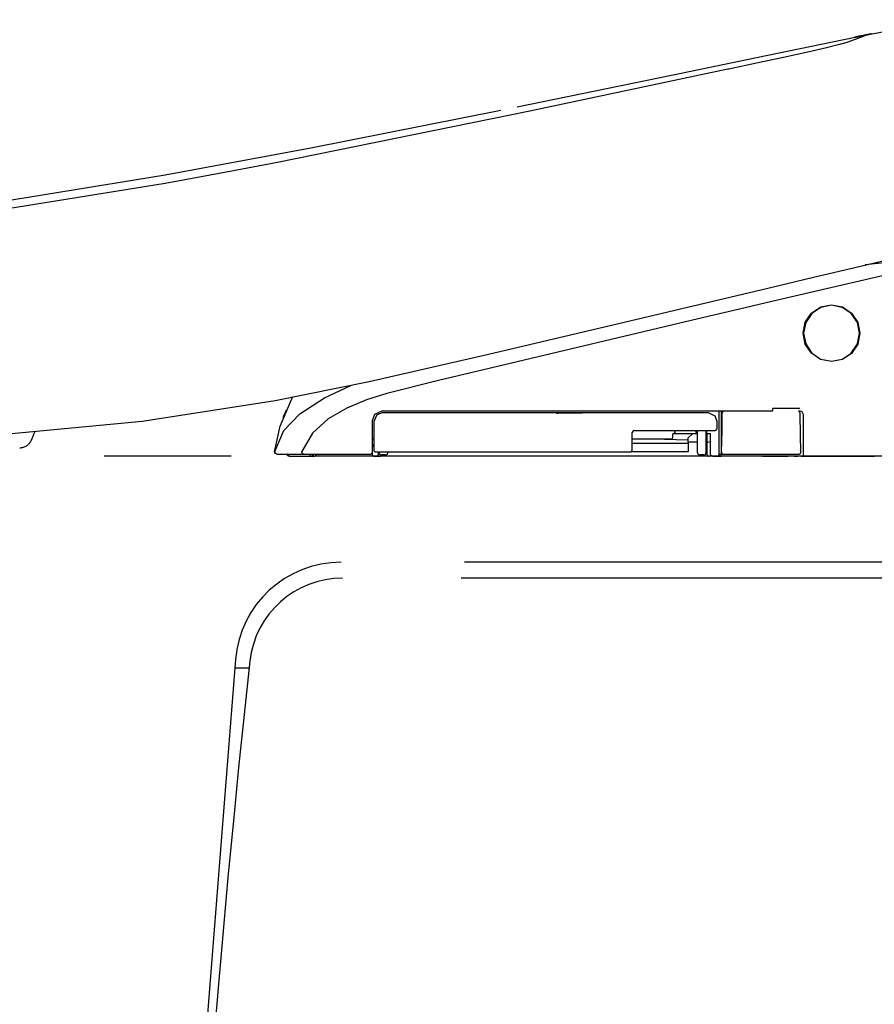
# Model space of a CAD drawing. Units: millimetres. Extents: x -395 to -10, y 7 to 253991.
# Drawn here: x -64 to -54, y 91 to 102 of the extents above; entities that cross this region are included whole.
import ezdxf

# ---------------------------------------------------------------- set-up
doc = ezdxf.new("R2010")
doc.units = ezdxf.units.MM
doc.linetypes.add('PHANTOM', pattern=[15, 7.5, -1.5, 1.5, -1.5, 1.5, -1.5])
doc.styles.get("Standard").update_dxf_attribs({"font": 'ROMANS', "bigfont": 'BIGFONT'})
doc.dimstyles.new('ISO-25', dxfattribs={"dimtxt": 2.5, "dimasz": 2.5, "dimexe": 1.25, "dimexo": 0.625, "dimtad": 1, "dimtxsty": 'Standard', "dimcen": 2.5, "dimadec": 0, "dimazin": 0, "dimtfac": 1, "dimtmove": 0, "dimatfit": 3, "dimfxl": 1, "dimarcsym": 0})

# ---------------------------------------------------------------- blocks, each defined once
blk = doc.blocks.new('VIS-UWFFB_R0022')
at = {"color": 112, "linetype": 'PHANTOM'}
for p, q in [((-57.988, 97.673), (-57.966, 97.673)), ((-57.705, 97.671), (-57.988, 97.673)), ((-57.966, 97.673), (-57.966, 97.681)), ((-57.705, 97.671), (-57.705, 97.683)), ((-57.683, 97.671), (-57.705, 97.671)), ((-57.683, 97.683), (-57.683, 97.671)), ((-56.043, 97.699), (-56.043, 97.189)), ((-56.018, 97.696), (-56.018, 97.699)), ((-56.616, 97.389), (-56.616, 97.429)), ((-56.579, 97.429), (-56.616, 97.429)), ((-56.592, 97.469), (-56.592, 97.454)), ((-56.323, 97.429), (-56.579, 97.429)), ((-56.383, 97.429), (-56.433, 97.379)), ((-56.343, 97.454), (-56.343, 97.469)), ((-56.323, 97.204), (-56.323, 97.469)), ((-56.223, 97.204), (-56.223, 97.469)), ((-56.223, 97.429), (-56.213, 97.429)), ((-56.641, 97.364), (-57.093, 97.364)), ((-57.093, 97.317), (-56.433, 97.317)), ((-56.433, 97.354), (-56.855, 97.364)), ((-56.433, 97.329), (-56.433, 97.379)), ((-56.433, 97.329), (-56.433, 97.216)), ((-56.323, 97.329), (-56.433, 97.329)), ((-60.078, 97.215), (-60.078, 97.204)), ((-60.003, 97.179), (-60.053, 97.179)), ((-59.978, 97.215), (-59.978, 97.204)), ((-56.433, 97.216), (-57.111, 97.216)), ((-56.248, 97.179), (-56.298, 97.179)), ((-56.068, 97.189), (-56.043, 97.189)), ((-56.043, 97.164), (-56.043, 97.189)), ((-56.043, 97.189), (-56.018, 97.189)), ((-49.823, 97.164), (-76.973, 97.164)), ((-60.888, 97.164), (-60.838, 97.164)), ((-60.138, 97.164), (-60.838, 97.164)), ((-60.113, 97.164), (-60.063, 97.164)), ((-56.238, 97.164), (-60.063, 97.164)), ((-56.188, 97.164), (-56.238, 97.164)), ((-56.093, 97.164), (-56.043, 97.164)), ((-55.103, 97.164), (-56.043, 97.164)), ((-55.25, 97.164), (-55.253, 97.164)), ((-55.2, 97.163), (-55.25, 97.164)), ((-55.183, 97.163), (-55.2, 97.163)), ((-55.103, 97.164), (-55.053, 97.164)), ((-51.573, 95.914), (-60.528, 95.914)), ((-51.573, 95.914), (-60.516, 95.914)), ((-51.613, 95.727), (-60.51, 95.727)), ((-61.774, 94.766), (-62.566, 84.7)), ((-61.613, 94.664), (-61.782, 94.664))]:
    blk.add_line(p, q, dxfattribs=at)
for points in [[(-54.308, 102.137), (-53.806, 102.233), (-53.16, 102.311)], [(-58.451, 101.283), (-56.632, 101.659), (-55.514, 101.89), (-54.464, 102.105)], [(-54.32, 102.134), (-54.362, 102.117), (-54.432, 102.09), (-54.55, 102.047)], [(-54.469, 102.104), (-54.475, 102.103), (-54.475, 102.103), (-54.475, 102.103), (-54.475, 102.103), (-54.475, 102.103), (-54.475, 102.103), (-54.475, 102.103), (-54.475, 102.103), (-54.475, 102.103), (-54.475, 102.103), (-54.469, 102.104)], [(-54.469, 102.104), (-54.475, 102.103), (-54.475, 102.103), (-54.475, 102.103), (-54.475, 102.103), (-54.475, 102.103), (-54.475, 102.103), (-54.475, 102.103), (-54.475, 102.103), (-54.475, 102.103), (-54.469, 102.104)], [(-54.398, 102.119), (-54.419, 102.115), (-54.438, 102.111), (-54.453, 102.108), (-54.469, 102.104)], [(-54.469, 102.104), (-54.46, 102.106), (-54.447, 102.109), (-54.429, 102.112), (-54.398, 102.119)], [(-54.468, 102.105), (-54.469, 102.104), (-54.469, 102.104)], [(-54.469, 102.104), (-54.469, 102.104), (-54.468, 102.105)], [(-54.467, 102.105), (-54.457, 102.107), (-54.444, 102.11)], [(-54.444, 102.109), (-54.454, 102.107), (-54.467, 102.105)], [(-54.467, 102.105), (-54.467, 102.105), (-54.467, 102.105)], [(-54.459, 102.106), (-54.448, 102.109), (-54.436, 102.111), (-54.422, 102.114), (-54.398, 102.119)], [(-54.434, 102.111), (-54.449, 102.108), (-54.45, 102.108), (-54.45, 102.108), (-54.45, 102.108), (-54.45, 102.108), (-54.45, 102.108), (-54.45, 102.108), (-54.45, 102.108), (-54.45, 102.108), (-54.45, 102.108), (-54.45, 102.108), (-54.45, 102.108), (-54.449, 102.108), (-54.434, 102.111)], [(-54.444, 102.11), (-54.443, 102.11), (-54.441, 102.11), (-54.438, 102.111), (-54.431, 102.112)], [(-54.431, 102.112), (-54.436, 102.111), (-54.439, 102.11), (-54.442, 102.11), (-54.444, 102.109)], [(-54.444, 102.11), (-54.444, 102.11)], [(-54.444, 102.109), (-54.444, 102.109)], [(-54.405, 102.117), (-54.412, 102.116), (-54.418, 102.115), (-54.425, 102.113), (-54.434, 102.111)], [(-54.434, 102.111), (-54.428, 102.113), (-54.422, 102.114), (-54.415, 102.115), (-54.405, 102.117)], [(-54.431, 102.112), (-54.382, 102.122), (-54.319, 102.135)], [(-54.319, 102.135), (-54.368, 102.125), (-54.431, 102.112)], [(-54.341, 102.13), (-54.355, 102.127), (-54.369, 102.125), (-54.383, 102.122), (-54.405, 102.117)], [(-54.405, 102.117), (-54.391, 102.12), (-54.377, 102.123), (-54.363, 102.126), (-54.341, 102.13)], [(-54.398, 102.119), (-54.387, 102.121), (-54.376, 102.123), (-54.365, 102.125), (-54.348, 102.129)], [(-54.348, 102.129), (-54.359, 102.127), (-54.37, 102.124), (-54.381, 102.122), (-54.398, 102.119)], [(-54.398, 102.119), (-54.387, 102.121), (-54.376, 102.123), (-54.365, 102.125), (-54.348, 102.129)], [(-54.364, 102.126), (-54.351, 102.128), (-54.335, 102.132)], [(-54.349, 102.129), (-54.336, 102.131), (-54.319, 102.135)], [(-54.319, 102.135), (-54.333, 102.132), (-54.349, 102.129)], [(-54.342, 102.13), (-54.345, 102.13), (-54.349, 102.129)], [(-54.349, 102.129), (-54.346, 102.129), (-54.342, 102.13)], [(-54.349, 102.129), (-54.349, 102.129)], [(-54.319, 102.135), (-54.325, 102.133), (-54.332, 102.132), (-54.338, 102.131), (-54.348, 102.129)], [(-54.348, 102.129), (-54.342, 102.13), (-54.335, 102.131), (-54.329, 102.133), (-54.32, 102.134)], [(-54.319, 102.135), (-54.324, 102.134), (-54.329, 102.133), (-54.334, 102.132), (-54.342, 102.13)], [(-54.342, 102.13), (-54.336, 102.131), (-54.331, 102.132), (-54.326, 102.133), (-54.319, 102.135)], [(-54.319, 102.135), (-54.324, 102.134), (-54.329, 102.133), (-54.334, 102.132), (-54.341, 102.13)], [(-54.341, 102.13), (-54.336, 102.131), (-54.331, 102.132), (-54.327, 102.133), (-54.32, 102.135)], [(-54.32, 102.134), (-54.307, 102.137), (-54.296, 102.139), (-54.287, 102.141), (-54.277, 102.143)], [(-54.32, 102.135), (-54.318, 102.135), (-54.316, 102.135), (-54.315, 102.136), (-54.312, 102.136)], [(-54.32, 102.135), (-54.32, 102.135), (-54.32, 102.134)], [(-54.319, 102.135), (-54.319, 102.135), (-54.32, 102.135)], [(-54.279, 102.143), (-54.296, 102.139), (-54.319, 102.135)], [(-54.319, 102.135), (-54.301, 102.138), (-54.279, 102.143)], [(-54.277, 102.143), (-54.283, 102.142), (-54.29, 102.141), (-54.3, 102.139), (-54.319, 102.135)], [(-54.302, 102.138), (-54.31, 102.137), (-54.319, 102.135)], [(-54.319, 102.135), (-54.312, 102.136), (-54.302, 102.138)], [(-54.312, 102.136), (-54.314, 102.136), (-54.315, 102.135), (-54.317, 102.135), (-54.319, 102.135)], [(-54.319, 102.135), (-54.319, 102.135), (-54.319, 102.135)], [(-54.319, 102.135), (-54.319, 102.135), (-54.319, 102.135)], [(-54.319, 102.135), (-54.319, 102.135), (-54.319, 102.135)], [(-54.319, 102.135), (-54.319, 102.135), (-54.319, 102.135)], [(-54.319, 102.135), (-54.319, 102.135), (-54.319, 102.135)], [(-54.316, 102.135), (-54.317, 102.135), (-54.319, 102.135)], [(-54.319, 102.135), (-54.319, 102.135), (-54.319, 102.135)], [(-54.319, 102.135), (-54.319, 102.135), (-54.319, 102.135)], [(-54.319, 102.135), (-54.318, 102.135), (-54.316, 102.135)], [(-54.319, 102.135), (-54.319, 102.135), (-54.319, 102.135)], [(-54.302, 102.138), (-54.302, 102.138), (-54.303, 102.138), (-54.316, 102.135)], [(-54.316, 102.135), (-54.303, 102.138), (-54.302, 102.138), (-54.302, 102.138)], [(-54.312, 102.136), (-54.297, 102.139), (-54.296, 102.139), (-54.296, 102.139), (-54.296, 102.139), (-54.296, 102.139), (-54.296, 102.139), (-54.296, 102.139), (-54.296, 102.139), (-54.296, 102.139), (-54.296, 102.139), (-54.296, 102.139), (-54.296, 102.139), (-54.297, 102.139), (-54.312, 102.136)], [(-54.302, 102.138), (-54.302, 102.138)], [(-54.302, 102.138), (-54.302, 102.138)], [(-54.279, 102.143), (-54.279, 102.143), (-54.279, 102.143), (-54.279, 102.143), (-54.279, 102.143), (-54.279, 102.143)], [(-54.277, 102.143), (-54.271, 102.144), (-54.271, 102.145), (-54.271, 102.145), (-54.271, 102.145), (-54.271, 102.145), (-54.271, 102.145), (-54.271, 102.145), (-54.271, 102.145), (-54.271, 102.144), (-54.277, 102.143)], [(-54.277, 102.143), (-54.271, 102.144), (-54.271, 102.144), (-54.271, 102.144), (-54.271, 102.144), (-54.271, 102.144), (-54.271, 102.144), (-54.271, 102.144), (-54.271, 102.144), (-54.271, 102.144), (-54.271, 102.144), (-54.277, 102.143)], [(-54.55, 102.047), (-54.589, 102.034), (-54.663, 102.014), (-54.804, 101.98), (-55.021, 101.93), (-55.308, 101.867), (-55.628, 101.798), (-55.956, 101.728)], [(-55.965, 101.726), (-58.3, 101.231), (-61.277, 100.628)], [(-55.956, 101.728), (-55.96, 101.727), (-55.965, 101.726)], [(-62.604, 100.483), (-60.884, 100.8), (-58.643, 101.244)], [(-61.277, 100.628), (-61.861, 100.517), (-62.604, 100.38)], [(-76.328, 99.215), (-74.558, 99.28), (-72.706, 99.364), (-70.759, 99.483), (-68.823, 99.641), (-66.819, 99.855), (-64.748, 100.134), (-62.604, 100.483)], [(-62.604, 100.38), (-65.144, 99.972), (-67.683, 99.674), (-70.177, 99.468), (-71.523, 99.386), (-72.804, 99.324), (-73.981, 99.28), (-74.651, 99.259), (-75.237, 99.242), (-75.716, 99.23), (-76.063, 99.221), (-76.266, 99.217), (-76.328, 99.215)], [(-55.493, 99.147), (-54.954, 99.274), (-54.415, 99.402), (-53.878, 99.529), (-53.067, 99.721)], [(-52.489, 99.667), (-52.844, 99.587), (-53.266, 99.493), (-53.711, 99.392), (-55.447, 98.988)], [(-53.025, 99.564), (-53.303, 99.531), (-53.593, 99.501), (-53.888, 99.471), (-54.346, 99.419)], [(-58.79, 98.366), (-57.34, 98.71), (-55.493, 99.147)], [(-55.447, 98.988), (-55.83, 98.898), (-56.318, 98.783)], [(-54.743, 98.279), (-54.743, 98.279), (-54.872, 98.305), (-54.98, 98.378), (-55.053, 98.486), (-55.078, 98.615), (-55.052, 98.743), (-54.98, 98.851), (-54.871, 98.924), (-54.743, 98.949), (-54.615, 98.924), (-54.506, 98.851), (-54.433, 98.742), (-54.408, 98.614), (-54.434, 98.486), (-54.506, 98.377), (-54.615, 98.305), (-54.743, 98.279)], [(-54.413, 98.614), (-54.413, 98.614), (-54.438, 98.74), (-54.51, 98.847), (-54.616, 98.919), (-54.743, 98.944), (-54.869, 98.919), (-54.976, 98.848), (-55.048, 98.741), (-55.073, 98.614), (-55.048, 98.488), (-54.977, 98.381), (-54.869, 98.309), (-54.743, 98.284), (-54.617, 98.309), (-54.51, 98.381), (-54.438, 98.488), (-54.413, 98.614)], [(-56.318, 98.783), (-58.767, 98.203), (-59.379, 98.058), (-59.989, 97.905), (-60.229, 97.827), (-60.461, 97.729), (-60.679, 97.604), (-60.867, 97.437), (-60.99, 97.22)], [(-61.307, 97.82), (-60.196, 98.043), (-58.79, 98.366)], [(-61.31, 97.219), (-61.203, 97.467), (-61.016, 97.664), (-60.725, 97.852), (-60.412, 97.999)], [(-69.689, 97.314), (-67.878, 97.317), (-66.032, 97.347), (-64.454, 97.426), (-62.876, 97.579), (-61.307, 97.82)], [(-61.313, 97.217), (-61.248, 97.519), (-61.097, 97.869)], [(-61.176, 97.705), (-61.185, 97.687), (-61.192, 97.67), (-61.199, 97.654), (-61.207, 97.636)], [(-60.158, 97.584), (-60.132, 97.658), (-60.043, 97.699)], [(-60.043, 97.674), (-60.107, 97.651), (-60.143, 97.574)], [(-60.043, 97.699), (-58.016, 97.699), (-55.435, 97.699)], [(-56.193, 97.674), (-57.887, 97.674), (-60.043, 97.674)], [(-56.093, 97.574), (-56.116, 97.638), (-56.193, 97.674)], [(-56.068, 97.189), (-56.068, 97.414), (-56.068, 97.699)], [(-56.035, 97.66), (-56.038, 97.464), (-56.043, 97.215)], [(-56.014, 97.7), (-56.022, 97.693), (-56.028, 97.685), (-56.032, 97.675), (-56.035, 97.66)], [(-55.118, 97.725), (-55.258, 97.725), (-55.435, 97.725)], [(-55.435, 97.699), (-55.435, 97.699), (-55.435, 97.699), (-55.435, 97.699), (-55.435, 97.699), (-55.435, 97.701), (-55.435, 97.725)], [(-55.132, 97.699), (-55.126, 97.699), (-55.118, 97.699)], [(-55.111, 97.66), (-55.113, 97.67), (-55.116, 97.68), (-55.121, 97.688), (-55.132, 97.699)], [(-55.118, 97.699), (-55.093, 97.69), (-55.078, 97.659)], [(-55.104, 97.215), (-55.107, 97.411), (-55.111, 97.66)], [(-55.078, 97.659), (-55.078, 97.452), (-55.078, 97.189)], [(-61.211, 97.621), (-61.209, 97.629), (-61.206, 97.636)], [(-60.158, 97.214), (-60.158, 97.377), (-60.158, 97.584)], [(-60.143, 97.574), (-60.143, 97.427), (-60.143, 97.24)], [(-56.093, 97.494), (-56.093, 97.529), (-56.093, 97.574)], [(-64.14, 97.454), (-64.16, 97.408), (-64.184, 97.348)], [(-57.068, 97.469), (-57.084, 97.463), (-57.093, 97.444)], [(-57.093, 97.24), (-57.093, 97.33), (-57.093, 97.444)], [(-57.068, 97.469), (-56.65, 97.469), (-56.118, 97.469)], [(-56.579, 97.429), (-56.58, 97.429), (-56.58, 97.429), (-56.58, 97.429), (-56.581, 97.429), (-56.581, 97.429), (-56.581, 97.43), (-56.582, 97.43), (-56.582, 97.43), (-56.583, 97.43), (-56.583, 97.43), (-56.583, 97.431), (-56.584, 97.431), (-56.584, 97.431), (-56.585, 97.432), (-56.585, 97.432), (-56.585, 97.432), (-56.586, 97.433), (-56.586, 97.433), (-56.586, 97.434), (-56.587, 97.434), (-56.587, 97.434), (-56.587, 97.435), (-56.588, 97.435), (-56.588, 97.436), (-56.588, 97.437), (-56.588, 97.437), (-56.589, 97.438), (-56.589, 97.438), (-56.589, 97.439), (-56.589, 97.439), (-56.59, 97.44), (-56.59, 97.441), (-56.59, 97.441), (-56.59, 97.442), (-56.59, 97.443), (-56.591, 97.444), (-56.591, 97.444), (-56.591, 97.445), (-56.591, 97.446), (-56.591, 97.446), (-56.591, 97.447), (-56.591, 97.448), (-56.592, 97.449), (-56.592, 97.449), (-56.592, 97.45), (-56.592, 97.451), (-56.592, 97.452), (-56.592, 97.453), (-56.592, 97.453), (-56.592, 97.454)], [(-56.213, 97.429), (-56.213, 97.381), (-56.213, 97.319)], [(-56.192, 97.429), (-56.212, 97.429), (-56.213, 97.429), (-56.213, 97.429), (-56.213, 97.429)], [(-56.212, 97.429), (-56.212, 97.447), (-56.212, 97.469)], [(-56.171, 97.429), (-56.175, 97.429), (-56.192, 97.429)], [(-56.169, 97.34), (-56.17, 97.379), (-56.171, 97.429)], [(-60.143, 97.364), (-60.158, 97.364)], [(-60.143, 97.296), (-60.15, 97.296), (-60.158, 97.296)], [(-56.213, 97.34), (-56.213, 97.339), (-56.213, 97.339), (-56.213, 97.339), (-56.213, 97.339), (-56.213, 97.339), (-56.213, 97.338), (-56.213, 97.338), (-56.213, 97.338), (-56.213, 97.338), (-56.214, 97.338), (-56.214, 97.337), (-56.214, 97.337), (-56.214, 97.337), (-56.214, 97.337), (-56.214, 97.337), (-56.214, 97.337), (-56.214, 97.336), (-56.215, 97.336), (-56.215, 97.336), (-56.215, 97.336), (-56.215, 97.336), (-56.215, 97.335), (-56.215, 97.335), (-56.216, 97.335), (-56.216, 97.335), (-56.216, 97.335), (-56.216, 97.335), (-56.216, 97.334), (-56.217, 97.334), (-56.217, 97.334), (-56.217, 97.334), (-56.217, 97.334), (-56.218, 97.334), (-56.218, 97.333), (-56.218, 97.333), (-56.218, 97.333), (-56.219, 97.333), (-56.219, 97.333), (-56.219, 97.333), (-56.22, 97.333), (-56.22, 97.332), (-56.22, 97.332), (-56.221, 97.332), (-56.221, 97.332), (-56.221, 97.332), (-56.222, 97.332), (-56.222, 97.332), (-56.222, 97.331), (-56.223, 97.331), (-56.223, 97.331)], [(-56.191, 97.329), (-56.207, 97.326), (-56.212, 97.323), (-56.213, 97.319)], [(-56.213, 97.319), (-56.213, 97.262), (-56.213, 97.189)], [(-56.169, 97.34), (-56.171, 97.336), (-56.176, 97.333), (-56.191, 97.329)], [(-56.191, 97.329), (-56.191, 97.329), (-56.191, 97.329)], [(-56.17, 97.189), (-56.169, 97.255), (-56.169, 97.34)], [(-61.288, 97.189), (-61.305, 97.196), (-61.313, 97.217)], [(-61.285, 97.189), (-61.303, 97.196), (-61.31, 97.219)], [(-61.285, 97.189), (-61.285, 97.189), (-61.283, 97.189), (-61.257, 97.189)], [(-61.257, 97.189), (-61.131, 97.189), (-60.972, 97.189)], [(-61.164, 97.183), (-61.164, 97.183), (-61.164, 97.183), (-61.164, 97.184), (-61.164, 97.184), (-61.164, 97.184), (-61.164, 97.184), (-61.164, 97.184), (-61.164, 97.184), (-61.164, 97.184), (-61.164, 97.184), (-61.164, 97.184), (-61.164, 97.185), (-61.164, 97.185), (-61.164, 97.185), (-61.164, 97.185), (-61.164, 97.185), (-61.164, 97.185), (-61.164, 97.185), (-61.164, 97.185), (-61.164, 97.186), (-61.164, 97.186), (-61.164, 97.186), (-61.164, 97.186), (-61.164, 97.186), (-61.164, 97.186), (-61.164, 97.186), (-61.164, 97.186), (-61.164, 97.187), (-61.164, 97.187), (-61.165, 97.187), (-61.165, 97.187), (-61.165, 97.187), (-61.165, 97.187), (-61.165, 97.187), (-61.165, 97.187), (-61.165, 97.187), (-61.165, 97.188), (-61.165, 97.188), (-61.165, 97.188), (-61.165, 97.188), (-61.165, 97.188), (-61.165, 97.188), (-61.165, 97.188), (-61.165, 97.188), (-61.165, 97.189), (-61.165, 97.189), (-61.165, 97.189), (-61.165, 97.189), (-61.165, 97.189), (-61.165, 97.189)], [(-61.14, 97.164), (-61.154, 97.169), (-61.165, 97.189)], [(-61.164, 97.189), (-61.157, 97.172), (-61.139, 97.164)], [(-61.138, 97.164), (-61.138, 97.164), (-61.139, 97.164), (-61.14, 97.164), (-61.141, 97.164), (-61.141, 97.164), (-61.142, 97.165), (-61.143, 97.165), (-61.144, 97.165), (-61.144, 97.165), (-61.145, 97.165), (-61.146, 97.166), (-61.147, 97.166), (-61.147, 97.166), (-61.148, 97.167), (-61.149, 97.167), (-61.15, 97.167), (-61.15, 97.168), (-61.151, 97.168), (-61.152, 97.168), (-61.152, 97.169), (-61.153, 97.169), (-61.153, 97.17), (-61.154, 97.17), (-61.155, 97.171), (-61.155, 97.171), (-61.156, 97.172), (-61.156, 97.173), (-61.157, 97.173), (-61.157, 97.174), (-61.158, 97.174), (-61.158, 97.175), (-61.159, 97.176), (-61.159, 97.176), (-61.159, 97.177), (-61.16, 97.178), (-61.16, 97.179), (-61.16, 97.179), (-61.161, 97.18), (-61.161, 97.181), (-61.161, 97.181), (-61.162, 97.182), (-61.162, 97.183), (-61.162, 97.184), (-61.162, 97.184), (-61.162, 97.185), (-61.162, 97.186), (-61.162, 97.187), (-61.162, 97.188), (-61.163, 97.188), (-61.163, 97.189)], [(-61.138, 97.164), (-61.139, 97.164), (-61.14, 97.164), (-61.14, 97.164), (-61.141, 97.164), (-61.142, 97.164), (-61.143, 97.165), (-61.144, 97.165), (-61.144, 97.165), (-61.145, 97.165), (-61.146, 97.165), (-61.147, 97.166), (-61.147, 97.166), (-61.148, 97.166), (-61.149, 97.167), (-61.149, 97.167), (-61.15, 97.167), (-61.151, 97.168), (-61.151, 97.168), (-61.152, 97.168), (-61.153, 97.169), (-61.153, 97.169), (-61.154, 97.17), (-61.155, 97.17), (-61.155, 97.171), (-61.156, 97.171), (-61.156, 97.172), (-61.157, 97.173), (-61.157, 97.173), (-61.158, 97.174), (-61.158, 97.174), (-61.159, 97.175), (-61.159, 97.176), (-61.16, 97.176), (-61.16, 97.177), (-61.16, 97.178), (-61.161, 97.179), (-61.161, 97.179), (-61.161, 97.18), (-61.162, 97.181), (-61.162, 97.181), (-61.162, 97.182), (-61.162, 97.183), (-61.162, 97.184), (-61.163, 97.184), (-61.163, 97.185), (-61.163, 97.186), (-61.163, 97.187), (-61.163, 97.188), (-61.163, 97.188), (-61.163, 97.189)], [(-61.138, 97.164), (-61.139, 97.164), (-61.14, 97.164), (-61.141, 97.164), (-61.142, 97.164), (-61.142, 97.164), (-61.143, 97.165), (-61.144, 97.165), (-61.145, 97.165), (-61.145, 97.165), (-61.146, 97.165), (-61.147, 97.166), (-61.148, 97.166), (-61.148, 97.166), (-61.149, 97.167), (-61.15, 97.167), (-61.15, 97.167), (-61.151, 97.168), (-61.152, 97.168), (-61.152, 97.168), (-61.153, 97.169), (-61.154, 97.169), (-61.154, 97.17), (-61.155, 97.17), (-61.156, 97.171), (-61.156, 97.171), (-61.157, 97.172), (-61.157, 97.173), (-61.158, 97.173), (-61.158, 97.174), (-61.159, 97.174), (-61.159, 97.175), (-61.16, 97.176), (-61.16, 97.176), (-61.16, 97.177), (-61.161, 97.178), (-61.161, 97.179), (-61.161, 97.179), (-61.162, 97.18), (-61.162, 97.181), (-61.162, 97.181), (-61.162, 97.182), (-61.163, 97.183), (-61.163, 97.184), (-61.163, 97.184), (-61.163, 97.185), (-61.163, 97.186), (-61.163, 97.187), (-61.163, 97.188), (-61.163, 97.188), (-61.163, 97.189)], [(-61.138, 97.164), (-61.138, 97.164), (-61.138, 97.164), (-61.138, 97.164), (-61.139, 97.164), (-61.139, 97.164), (-61.139, 97.165), (-61.139, 97.165), (-61.14, 97.165), (-61.14, 97.165), (-61.14, 97.165), (-61.141, 97.166), (-61.141, 97.166), (-61.141, 97.166), (-61.141, 97.167), (-61.142, 97.167), (-61.142, 97.167), (-61.142, 97.168), (-61.142, 97.168), (-61.143, 97.168), (-61.143, 97.169), (-61.143, 97.169), (-61.143, 97.17), (-61.144, 97.17), (-61.144, 97.171), (-61.144, 97.171), (-61.144, 97.172), (-61.144, 97.173), (-61.145, 97.173), (-61.145, 97.174), (-61.145, 97.174), (-61.145, 97.175), (-61.145, 97.176), (-61.145, 97.176), (-61.145, 97.177), (-61.146, 97.178), (-61.146, 97.179), (-61.146, 97.179), (-61.146, 97.18), (-61.146, 97.181), (-61.146, 97.181), (-61.146, 97.182), (-61.146, 97.183), (-61.146, 97.184), (-61.146, 97.184), (-61.147, 97.185), (-61.147, 97.186), (-61.147, 97.187), (-61.147, 97.188), (-61.147, 97.188), (-61.147, 97.189)], [(-60.972, 97.189), (-60.98, 97.192), (-60.986, 97.199), (-60.99, 97.22)], [(-60.972, 97.189), (-60.965, 97.189), (-60.957, 97.189), (-60.949, 97.189), (-60.935, 97.189)], [(-60.935, 97.189), (-60.604, 97.189), (-60.183, 97.189)], [(-60.888, 97.164), (-60.888, 97.164), (-60.889, 97.164), (-60.889, 97.164), (-60.889, 97.164), (-60.889, 97.164), (-60.889, 97.165), (-60.89, 97.165), (-60.89, 97.165), (-60.89, 97.165), (-60.89, 97.165), (-60.89, 97.166), (-60.89, 97.166), (-60.891, 97.166), (-60.891, 97.167), (-60.891, 97.167), (-60.891, 97.167), (-60.891, 97.168), (-60.892, 97.168), (-60.892, 97.168), (-60.892, 97.169), (-60.892, 97.169), (-60.892, 97.17), (-60.892, 97.17), (-60.893, 97.171), (-60.893, 97.171), (-60.893, 97.172), (-60.893, 97.173), (-60.893, 97.173), (-60.893, 97.174), (-60.893, 97.174), (-60.893, 97.175), (-60.894, 97.176), (-60.894, 97.176), (-60.894, 97.177), (-60.894, 97.178), (-60.894, 97.179), (-60.894, 97.179), (-60.894, 97.18), (-60.894, 97.181), (-60.894, 97.181), (-60.894, 97.182), (-60.894, 97.183), (-60.894, 97.184), (-60.894, 97.184), (-60.894, 97.185), (-60.894, 97.186), (-60.895, 97.187), (-60.895, 97.188), (-60.895, 97.188), (-60.895, 97.189)], [(-60.826, 97.189), (-60.826, 97.188), (-60.826, 97.188), (-60.826, 97.187), (-60.826, 97.186), (-60.826, 97.185), (-60.826, 97.184), (-60.826, 97.184), (-60.826, 97.183), (-60.827, 97.182), (-60.827, 97.181), (-60.827, 97.181), (-60.827, 97.18), (-60.827, 97.179), (-60.827, 97.179), (-60.827, 97.178), (-60.828, 97.177), (-60.828, 97.176), (-60.828, 97.176), (-60.828, 97.175), (-60.828, 97.174), (-60.829, 97.174), (-60.829, 97.173), (-60.829, 97.173), (-60.829, 97.172), (-60.83, 97.171), (-60.83, 97.171), (-60.83, 97.17), (-60.83, 97.17), (-60.831, 97.169), (-60.831, 97.169), (-60.831, 97.168), (-60.832, 97.168), (-60.832, 97.168), (-60.832, 97.167), (-60.833, 97.167), (-60.833, 97.167), (-60.833, 97.166), (-60.834, 97.166), (-60.834, 97.166), (-60.834, 97.165), (-60.835, 97.165), (-60.835, 97.165), (-60.835, 97.165), (-60.836, 97.165), (-60.836, 97.164), (-60.837, 97.164), (-60.837, 97.164), (-60.837, 97.164), (-60.838, 97.164), (-60.838, 97.164)], [(-60.163, 97.2), (-60.163, 97.195), (-60.163, 97.189)], [(-60.158, 97.284), (-60.154, 97.284), (-60.149, 97.284)], [(-60.149, 97.284), (-60.146, 97.284), (-60.143, 97.284)], [(-60.118, 97.215), (-58.798, 97.215), (-57.118, 97.215)], [(-60.088, 97.189), (-60.088, 97.2), (-60.088, 97.215)], [(-56.145, 97.164), (-56.145, 97.164), (-56.146, 97.164), (-56.147, 97.164), (-56.148, 97.164), (-56.148, 97.164), (-56.149, 97.165), (-56.15, 97.165), (-56.151, 97.165), (-56.151, 97.165), (-56.152, 97.165), (-56.153, 97.166), (-56.154, 97.166), (-56.154, 97.166), (-56.155, 97.167), (-56.156, 97.167), (-56.157, 97.167), (-56.157, 97.168), (-56.158, 97.168), (-56.159, 97.168), (-56.159, 97.169), (-56.16, 97.169), (-56.16, 97.17), (-56.161, 97.17), (-56.162, 97.171), (-56.162, 97.171), (-56.163, 97.172), (-56.163, 97.173), (-56.164, 97.173), (-56.164, 97.174), (-56.165, 97.174), (-56.165, 97.175), (-56.166, 97.176), (-56.166, 97.176), (-56.166, 97.177), (-56.167, 97.178), (-56.167, 97.179), (-56.167, 97.179), (-56.168, 97.18), (-56.168, 97.181), (-56.168, 97.181), (-56.169, 97.182), (-56.169, 97.183), (-56.169, 97.184), (-56.169, 97.185), (-56.169, 97.185), (-56.169, 97.186), (-56.169, 97.187), (-56.169, 97.188), (-56.169, 97.188), (-56.17, 97.189)], [(-56.018, 97.189), (-55.626, 97.189), (-55.129, 97.189)], [(-61.138, 97.164), (-61.029, 97.164), (-60.888, 97.164)], [(-60.138, 97.164), (-60.127, 97.164), (-60.113, 97.164)], [(-56.147, 97.164), (-56.152, 97.164), (-56.16, 97.164), (-56.17, 97.164), (-56.188, 97.164)], [(-56.145, 97.164), (-56.144, 97.164), (-56.144, 97.164)], [(-56.144, 97.164), (-56.121, 97.164), (-56.093, 97.164)], [(-55.558, 97.164), (-55.503, 97.164), (-55.433, 97.164)], [(-55.433, 97.164), (-55.355, 97.164), (-55.254, 97.164)], [(-55.25, 97.164), (-55.25, 97.164), (-55.25, 97.164), (-55.25, 97.164), (-55.251, 97.164), (-55.251, 97.164), (-55.251, 97.164), (-55.251, 97.164), (-55.251, 97.164), (-55.251, 97.164), (-55.251, 97.164), (-55.251, 97.164), (-55.251, 97.164), (-55.251, 97.164), (-55.251, 97.164), (-55.251, 97.164), (-55.251, 97.164), (-55.251, 97.164), (-55.251, 97.164), (-55.251, 97.164), (-55.251, 97.164), (-55.251, 97.164), (-55.251, 97.164), (-55.251, 97.164), (-55.251, 97.164), (-55.251, 97.164), (-55.251, 97.164), (-55.251, 97.164), (-55.251, 97.164), (-55.251, 97.164), (-55.251, 97.164), (-55.251, 97.164), (-55.251, 97.164), (-55.252, 97.164), (-55.252, 97.164), (-55.252, 97.164), (-55.252, 97.164), (-55.252, 97.164), (-55.252, 97.164), (-55.252, 97.164), (-55.252, 97.164), (-55.252, 97.164), (-55.252, 97.164), (-55.252, 97.164), (-55.252, 97.164), (-55.252, 97.164), (-55.252, 97.164), (-55.252, 97.164), (-55.252, 97.164), (-55.252, 97.164), (-55.252, 97.164)], [(-55.2, 97.163), (-55.2, 97.163), (-55.201, 97.163), (-55.201, 97.163), (-55.201, 97.163), (-55.201, 97.163), (-55.201, 97.163), (-55.201, 97.163), (-55.201, 97.163), (-55.201, 97.163), (-55.201, 97.163), (-55.201, 97.163), (-55.201, 97.163), (-55.201, 97.163), (-55.201, 97.163), (-55.201, 97.163), (-55.201, 97.163), (-55.202, 97.163), (-55.202, 97.163), (-55.202, 97.163), (-55.202, 97.163), (-55.202, 97.164), (-55.202, 97.164), (-55.202, 97.164), (-55.202, 97.164), (-55.202, 97.164), (-55.202, 97.164), (-55.202, 97.164), (-55.202, 97.164), (-55.202, 97.164), (-55.202, 97.164), (-55.203, 97.164), (-55.203, 97.164), (-55.203, 97.164), (-55.203, 97.164), (-55.203, 97.164), (-55.203, 97.164), (-55.203, 97.164), (-55.203, 97.164), (-55.203, 97.164), (-55.203, 97.164), (-55.203, 97.164), (-55.203, 97.164), (-55.203, 97.164), (-55.203, 97.164), (-55.203, 97.164), (-55.204, 97.164), (-55.204, 97.164), (-55.204, 97.164), (-55.204, 97.164), (-55.204, 97.164)], [(-55.178, 97.164), (-55.163, 97.164), (-55.143, 97.164)], [(-55.053, 97.164), (-54.695, 97.164), (-54.238, 97.164)]]:
    blk.add_lwpolyline(points, dxfattribs=at)
for centre, radius, start, end in [((-56.318, 97.454), 0.025, 180, 258.4617), ((-56.118, 97.494), 0.025, 270, 0), ((-56.641, 97.389), 0.025, 270, 0), ((-60.888, 97.189), 0.025, 270, 0), ((-60.838, 97.189), 0.025, 180, 270), ((-60.183, 97.214), 0.025, 270, 0), ((-60.138, 97.189), 0.025, 180, 270), ((-60.118, 97.24), 0.025, 180, 270), ((-60.113, 97.189), 0.025, 270, 0), ((-60.053, 97.204), 0.025, 180, 270), ((-60.003, 97.204), 0.025, 270, 0), ((-57.118, 97.24), 0.025, 270, 0), ((-56.298, 97.204), 0.025, 180, 270), ((-56.248, 97.204), 0.025, 270, 0), ((-56.188, 97.189), 0.025, 180, 270), ((-56.093, 97.189), 0.025, 270, 0), ((-56.018, 97.214), 0.025, 179, 270), ((-55.129, 97.214), 0.025, 270, 1), ((-55.053, 97.189), 0.025, 180, 270), ((-55.253, 97.179), 0.015, 261.0607, 269.3), ((-55.183, 97.178), 0.015, 269.3, 290.6088), ((-60.528, 94.664), 1.25, 90, 175.3489), ((-60.51, 94.627), 1.1, 90, 173.7664), ((102.271, 76.846), 164.85, 173.7664, 177.27039)]:
    blk.add_arc(centre, radius, start, end, dxfattribs=at)
at = {"color": 0, "linetype": 'PHANTOM'}
blk.add_arc((-64.319, 97.414), 0.15, 270, 337.5001, dxfattribs=at)
blk = doc.blocks.new('_Dot')
at = {"color": 0, "linetype": 'ByBlock', "lineweight": -2}
blk.add_line((-0.5, 0), (-1, 0), dxfattribs=at)
at = {"color": 0, "linetype": 'ByBlock', "const_width": 0.5}
blk.add_lwpolyline([(-0.25, 0, 1), (0.25, 0, 1)], format="xyb", close=True, dxfattribs=at)
blk = doc.blocks.new('*D34')
at = {"color": 0, "lineweight": -2}
for p, q in [((-40.573, 89.849), (-40.573, 58.001)), ((-37.023, 75.624), (-37.023, 58.001)), ((-40.573, 60.001), (-83.757, 60.001)), ((-38.023, 60.001), (-39.573, 60.001))]:
    blk.add_line(p, q, dxfattribs=at)
at = {"layer": 'Defpoints', "color": 0}
for p in [(-40.573, 92.389), (-37.023, 78.164), (-40.573, 60)]:
    blk.add_point(p, dxfattribs=at)
at = {"color": 0, "lineweight": -2, "rotation": 180}
blk.add_blockref('_Dot', (-40.573, 60.001), dxfattribs=at)
at = {"color": 0, "lineweight": -2}
blk.add_blockref('_Dot', (-37.023, 60.001), dxfattribs=at)
at = {"color": 0, "insert": (-62.665, 62.57), "char_height": 2.5, "attachment_point": 5}
blk.add_mtext('71※3(リモデル用止水栓)', dxfattribs=at)

msp = doc.modelspace()

# ---------------------------------------------------------------- block references
at = {"color": 7}
msp.add_blockref('VIS-UWFFB_R0022', (0, 0), dxfattribs=at)

# ---------------------------------------------------------------- dimensions: what is measured, and where the dimension line sits
dim = msp.add_linear_dim(base=(-40.57279627, 60.001), p1=(-37.02279627, 78.1641784), p2=(-40.57279627, 92.3891784), text='71※3(リモデル用止水栓)', dimstyle='ISO-25', override={"dimtxt": 2.5, "dimasz": 1, "dimexe": 2, "dimexo": 2.54, "dimgap": 0.625, "dimtad": 1, "dimtih": 0, "dimtoh": 0, "dimdec": 0, "dimdsep": 46, "dimblk1": 'Dot', "dimblk2": 'Dot', "dimsah": 1, "dimse1": 0, "dimse2": 0, "dimtmove": 0}, dxfattribs=at)
dim.commit()
dim.dimension.update_dxf_attribs({"geometry": '*D34', "text_midpoint": (-62.66509204, 60.001), "dimtype": 160})

doc.saveas('drawing.dxf')
